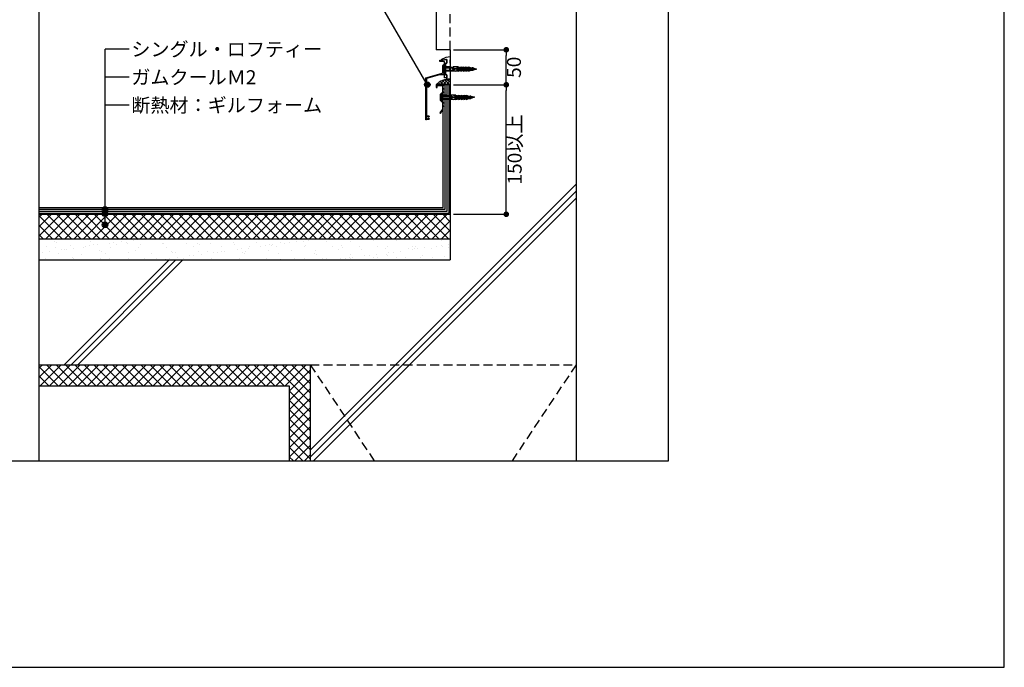
# Model space of a CAD drawing. Units: millimetres. Extents: x 0 to 2760, y 0 to 1910.
# Drawn here: x 1352 to 2760, y 0 to 925 of the extents above; entities that cross this region are included whole.
import ezdxf
from ezdxf.enums import TextEntityAlignment as Align

# ---------------------------------------------------------------- set-up
doc = ezdxf.new("R2010")
doc.units = ezdxf.units.MM
doc.linetypes.add('DASHED', pattern=[19.05, 12.7, -6.35])
for name, color, linetype in [('BOUSUI', 1, 'Continuous'), ('dannnetu', 6, 'Continuous'), ('HATCH', 9, 'Continuous'), ('KANAMONO', 4, 'Continuous'), ('KANAMONO_SCREW', 4, 'Continuous'), ('KUTAI', 3, 'Continuous'), ('MOJI', 7, 'Continuous'), ('single', 6, 'Continuous'), ('sunpo', 7, 'Continuous'), ('WAKU', 7, 'Continuous')]:
    doc.layers.add(name, color=color, linetype=linetype)
doc.styles.add('MSゴシック', font='txt')

# ---------------------------------------------------------------- blocks, each defined once
blk = doc.blocks.new('_DOT')
at = {"color": 0, "linetype": 'ByBlock'}
blk.add_line((-0.5, 0), (-1, 0), dxfattribs=at)
at = {"color": 0, "linetype": 'ByBlock', "const_width": 0.5}
blk.add_lwpolyline([(-0.25, 0, 1), (0.25, 0, 1)], format="xyb", close=True, dxfattribs=at)

msp = doc.modelspace()

# ---------------------------------------------------------------- hatches: boundary and pattern name
at = {"layer": 'MOJI'}
h = msp.add_hatch(color=256, dxfattribs=at)
edge = h.paths.add_edge_path()
edge.add_arc((1935.1, 832.5), 4, 0, 360)
h = msp.add_hatch(color=256, dxfattribs=at)
edge = h.paths.add_edge_path()
edge.add_arc((1474.4, 654.3), 4, 0, 360)
h = msp.add_hatch(color=256, dxfattribs=at)
edge = h.paths.add_edge_path()
edge.add_arc((1474.4, 648.1), 4, 0, 360)
h = msp.add_hatch(color=256, dxfattribs=at)
edge = h.paths.add_edge_path()
edge.add_arc((1474.4, 632.3), 4, 0, 360)

# ---------------------------------------------------------------- linework, layer by layer
at = {"layer": 'BOUSUI'}
for p, q in [((1967.8, 832.3), (1957.9, 832.3)), ((1966.3, 648.8), (1966.3, 832.3)), ((1380, 648.8), (1966.3, 648.8))]:
    msp.add_line(p, q, dxfattribs=at)
msp.add_arc((1965.8, 815.3), 24.7, 85.4189, 136.4054, dxfattribs=at)
at = {"layer": 'dannnetu'}
for p, q in [((1380, 647.3), (1967.8, 647.3)), ((1380, 402.3), (1737.8, 402.3)), ((1737.8, 402.3), (1737.8, 295))]:
    msp.add_line(p, q, dxfattribs=at)
at = {"layer": 'HATCH', "linetype": 'Continuous'}
for p, q in [((1948.5, 832.3), (1951.8, 835.6)), ((1949.3, 832.3), (1948.6, 833)), ((1953.8, 832.3), (1951, 835.1)), ((1952.9, 832.3), (1959.9, 839.3)), ((1958.2, 832.3), (1953.7, 836.8)), ((1962.7, 832.3), (1956.8, 838.3)), ((1957.4, 832.3), (1965.1, 840)), ((1967.2, 832.3), (1960.2, 839.4)), ((1961.9, 832.3), (1967.8, 838.2)), ((1967.8, 836.2), (1964.1, 839.9)), ((1966.4, 832.3), (1967.8, 833.7)), ((1767.8, 310.1), (2147.8, 690.1)), ((1767.8, 300.2), (2147.8, 680.2)), ((1772.5, 295), (2147.8, 670.3)), ((1380, 643), (1384.3, 647.3)), ((1380, 629.5), (1397.8, 647.3)), ((1380, 616.1), (1411.2, 647.3)), ((1412.9, 612.3), (1380, 645.3)), ((1389.7, 612.3), (1424.7, 647.3)), ((1426.4, 612.3), (1391.4, 647.3)), ((1403.2, 612.3), (1438.2, 647.3)), ((1439.9, 612.3), (1404.9, 647.3)), ((1416.7, 612.3), (1451.7, 647.3)), ((1453.4, 612.3), (1418.4, 647.3)), ((1430.1, 612.3), (1465.1, 647.3)), ((1466.8, 612.3), (1431.8, 647.3)), ((1443.6, 612.3), (1478.6, 647.3)), ((1480.3, 612.3), (1445.3, 647.3)), ((1457.1, 612.3), (1492.1, 647.3)), ((1493.8, 612.3), (1458.8, 647.3)), ((1470.5, 612.3), (1505.5, 647.3)), ((1507.2, 612.3), (1472.2, 647.3)), ((1484, 612.3), (1519, 647.3)), ((1520.7, 612.3), (1485.7, 647.3)), ((1497.5, 612.3), (1532.5, 647.3)), ((1534.2, 612.3), (1499.2, 647.3)), ((1511, 612.3), (1546, 647.3)), ((1547.6, 612.3), (1512.6, 647.3)), ((1524.4, 612.3), (1559.4, 647.3)), ((1561.1, 612.3), (1526.1, 647.3)), ((1537.9, 612.3), (1572.9, 647.3)), ((1574.6, 612.3), (1539.6, 647.3)), ((1551.4, 612.3), (1586.4, 647.3)), ((1588.1, 612.3), (1553.1, 647.3)), ((1564.8, 612.3), (1599.8, 647.3)), ((1601.5, 612.3), (1566.5, 647.3)), ((1578.3, 612.3), (1613.3, 647.3)), ((1615, 612.3), (1580, 647.3)), ((1591.8, 612.3), (1626.8, 647.3)), ((1628.5, 612.3), (1593.5, 647.3)), ((1605.2, 612.3), (1640.2, 647.3)), ((1641.9, 612.3), (1606.9, 647.3)), ((1618.7, 612.3), (1653.7, 647.3)), ((1655.4, 612.3), (1620.4, 647.3)), ((1632.2, 612.3), (1667.2, 647.3)), ((1668.9, 612.3), (1633.9, 647.3)), ((1645.7, 612.3), (1680.7, 647.3)), ((1682.4, 612.3), (1647.4, 647.3)), ((1659.1, 612.3), (1694.1, 647.3)), ((1695.8, 612.3), (1660.8, 647.3)), ((1672.6, 612.3), (1707.6, 647.3)), ((1709.3, 612.3), (1674.3, 647.3)), ((1686.1, 612.3), (1721.1, 647.3)), ((1722.8, 612.3), (1687.8, 647.3)), ((1699.5, 612.3), (1734.5, 647.3)), ((1736.2, 612.3), (1701.2, 647.3)), ((1713, 612.3), (1748, 647.3)), ((1749.7, 612.3), (1714.7, 647.3)), ((1726.5, 612.3), (1761.5, 647.3)), ((1763.2, 612.3), (1728.2, 647.3)), ((1739.9, 612.3), (1774.9, 647.3)), ((1776.6, 612.3), (1741.6, 647.3)), ((1753.4, 612.3), (1788.4, 647.3)), ((1790.1, 612.3), (1755.1, 647.3)), ((1766.9, 612.3), (1801.9, 647.3)), ((1803.6, 612.3), (1768.6, 647.3)), ((1780.4, 612.3), (1815.4, 647.3)), ((1817.1, 612.3), (1782.1, 647.3)), ((1793.8, 612.3), (1828.8, 647.3)), ((1830.5, 612.3), (1795.5, 647.3)), ((1807.3, 612.3), (1842.3, 647.3)), ((1844, 612.3), (1809, 647.3)), ((1820.8, 612.3), (1855.8, 647.3)), ((1857.5, 612.3), (1822.5, 647.3)), ((1834.2, 612.3), (1869.2, 647.3)), ((1870.9, 612.3), (1835.9, 647.3)), ((1847.7, 612.3), (1882.7, 647.3)), ((1884.4, 612.3), (1849.4, 647.3)), ((1861.2, 612.3), (1896.2, 647.3)), ((1897.9, 612.3), (1862.9, 647.3)), ((1874.7, 612.3), (1909.7, 647.3)), ((1911.3, 612.3), (1876.3, 647.3)), ((1888.1, 612.3), (1923.1, 647.3)), ((1924.8, 612.3), (1889.8, 647.3)), ((1901.6, 612.3), (1936.6, 647.3)), ((1938.3, 612.3), (1903.3, 647.3)), ((1915.1, 612.3), (1950.1, 647.3)), ((1951.8, 612.3), (1916.8, 647.3)), ((1928.5, 612.3), (1963.5, 647.3)), ((1965.2, 612.3), (1930.2, 647.3)), ((1942, 612.3), (1967.8, 638.1)), ((1967.8, 623.2), (1943.7, 647.3)), ((1967.8, 636.7), (1957.2, 647.3)), ((1399.5, 612.3), (1380, 631.8)), ((1955.5, 612.3), (1967.8, 624.6)), ((1386, 612.3), (1380, 618.3)), ((1402.5, 608.8), (1402.5, 608.8)), ((1404.8, 606.7), (1404.8, 606.7)), ((1454, 607.7), (1454, 607.7)), ((1480.5, 605.6), (1480.5, 605.6)), ((1487.1, 606.5), (1487.1, 606.5)), ((1497.4, 607.9), (1497.4, 607.9)), ((1504.8, 607.3), (1504.8, 607.3)), ((1514.7, 610.1), (1514.7, 610.1)), ((1521.3, 611), (1521.3, 611)), ((1556.4, 606.1), (1556.4, 606.1)), ((1607.2, 605.7), (1607.2, 605.7)), ((1624.8, 606.1), (1624.8, 606.1)), ((1658.1, 606.6), (1658.1, 606.6)), ((1690.6, 606.4), (1690.6, 606.4)), ((1724.9, 607.6), (1724.9, 607.6)), ((1731.5, 605.8), (1731.5, 605.8)), ((1738.1, 606.7), (1738.1, 606.7)), ((1748.4, 608), (1748.4, 608)), ((1758.1, 608.1), (1758.1, 608.1)), ((1765.7, 610.3), (1765.7, 610.3)), ((1772.3, 611.2), (1772.3, 611.2)), ((1790.6, 607.9), (1790.6, 607.9)), ((1824.9, 609.1), (1824.9, 609.1)), ((1852.5, 611.6), (1852.5, 611.6)), ((1858.1, 609.6), (1858.1, 609.6)), ((1890.6, 609.4), (1890.6, 609.4)), ((1924.9, 610.6), (1924.9, 610.6)), ((1952.6, 612.2), (1952.6, 612.2)), ((1954.9, 610), (1954.9, 610)), ((1958.2, 611.1), (1958.2, 611.1)), ((1384.5, 593), (1384.5, 593)), ((1390.5, 601.9), (1390.5, 601.9)), ((1394.9, 594.4), (1394.9, 594.4)), ((1403.7, 600.2), (1403.7, 600.2)), ((1412.1, 596.6), (1412.1, 596.6)), ((1415.9, 596.6), (1415.9, 596.6)), ((1418.7, 597.5), (1418.7, 597.5)), ((1424.8, 603.1), (1424.8, 603.1)), ((1429, 598.9), (1429, 598.9)), ((1443.3, 600.3), (1443.3, 600.3)), ((1446.3, 601.1), (1446.3, 601.1)), ((1452.9, 602), (1452.9, 602)), ((1458, 603.5), (1458, 603.5)), ((1463.2, 603.4), (1463.2, 603.4)), ((1466.7, 596.1), (1466.7, 596.1)), ((1469, 594), (1469, 594)), ((1475.2, 591.6), (1475.2, 591.6)), ((1482.8, 600.3), (1482.8, 600.3)), ((1490.5, 603.4), (1490.5, 603.4)), ((1507.2, 605.1), (1507.2, 605.1)), ((1508.4, 592.1), (1508.4, 592.1)), ((1518.2, 595), (1518.2, 595)), ((1522.4, 600.4), (1522.4, 600.4)), ((1524.8, 604.6), (1524.8, 604.6)), ((1540.9, 591.9), (1540.9, 591.9)), ((1558, 605), (1558, 605)), ((1561.9, 600.5), (1561.9, 600.5)), ((1569.1, 594.6), (1569.1, 594.6)), ((1571.4, 592.4), (1571.4, 592.4)), ((1575.2, 593.1), (1575.2, 593.1)), ((1590.5, 604.9), (1590.5, 604.9)), ((1601.5, 600.6), (1601.5, 600.6)), ((1608.5, 593.6), (1608.5, 593.6)), ((1609.6, 603.6), (1609.6, 603.6)), ((1620.6, 593.4), (1620.6, 593.4)), ((1628.9, 592.3), (1628.9, 592.3)), ((1635.5, 593.2), (1635.5, 593.2)), ((1640.9, 593.4), (1640.9, 593.4)), ((1641, 600.6), (1641, 600.6)), ((1645.9, 594.5), (1645.9, 594.5)), ((1658.8, 604.6), (1658.8, 604.6)), ((1663.1, 596.8), (1663.1, 596.8)), ((1669.7, 597.7), (1669.7, 597.7)), ((1671.4, 593), (1671.4, 593)), ((1675.2, 594.6), (1675.2, 594.6)), ((1680.1, 599), (1680.1, 599)), ((1680.6, 600.7), (1680.6, 600.7)), ((1697.3, 601.3), (1697.3, 601.3)), ((1703.9, 602.2), (1703.9, 602.2)), ((1708.5, 595.1), (1708.5, 595.1)), ((1709.6, 604.2), (1709.6, 604.2)), ((1712, 602), (1712, 602)), ((1714.2, 603.5), (1714.2, 603.5)), ((1720.1, 600.8), (1720.1, 600.8)), ((1723, 591.9), (1723, 591.9)), ((1741, 594.9), (1741, 594.9)), ((1759.7, 600.8), (1759.7, 600.8)), ((1761.2, 603), (1761.2, 603)), ((1773.8, 591.4), (1773.8, 591.4)), ((1775.3, 596.1), (1775.3, 596.1)), ((1799.2, 600.9), (1799.2, 600.9)), ((1808.5, 596.6), (1808.5, 596.6)), ((1812, 602.6), (1812, 602.6)), ((1814.3, 600.4), (1814.3, 600.4)), ((1838.8, 601), (1838.8, 601)), ((1841, 596.4), (1841, 596.4)), ((1863.6, 601.5), (1863.6, 601.5)), ((1875.3, 597.7), (1875.3, 597.7)), ((1878.3, 601.1), (1878.3, 601.1)), ((1879.9, 592.5), (1879.9, 592.5)), ((1886.6, 593.3), (1886.6, 593.3)), ((1896.9, 594.7), (1896.9, 594.7)), ((1908.6, 598.1), (1908.6, 598.1)), ((1914.1, 597), (1914.1, 597)), ((1914.4, 601), (1914.4, 601)), ((1916.7, 598.9), (1916.7, 598.9)), ((1917.9, 601.1), (1917.9, 601.1)), ((1920.7, 597.8), (1920.7, 597.8)), ((1931.1, 599.2), (1931.1, 599.2)), ((1941, 597.9), (1941, 597.9)), ((1948.3, 601.5), (1948.3, 601.5)), ((1954.9, 602.3), (1954.9, 602.3)), ((1957.4, 601.2), (1957.4, 601.2)), ((1965.3, 603.7), (1965.3, 603.7)), ((1966, 599.9), (1966, 599.9)), ((1389.3, 584.1), (1389.3, 584.1)), ((1408.4, 590.6), (1408.4, 590.6)), ((1415.9, 432.3), (1565.9, 582.3)), ((1425.8, 432.3), (1575.8, 582.3)), ((1428.5, 585), (1428.5, 585)), ((1428.9, 584.2), (1428.9, 584.2)), ((1430.8, 582.8), (1430.8, 582.8)), ((1435.7, 432.3), (1585.7, 582.3)), ((1440.9, 590.4), (1440.9, 590.4)), ((1468.4, 584.2), (1468.4, 584.2)), ((1480.1, 583.9), (1480.1, 583.9)), ((1508, 584.3), (1508, 584.3)), ((1530.9, 583.4), (1530.9, 583.4)), ((1547.5, 584.4), (1547.5, 584.4)), ((1560.6, 583.3), (1560.6, 583.3)), ((1567.2, 584.2), (1567.2, 584.2)), ((1577.5, 585.5), (1577.5, 585.5)), ((1587.1, 584.4), (1587.1, 584.4)), ((1594.8, 587.8), (1594.8, 587.8)), ((1601.4, 588.7), (1601.4, 588.7)), ((1611.7, 590), (1611.7, 590)), ((1626.6, 584.5), (1626.6, 584.5)), ((1666.2, 584.6), (1666.2, 584.6)), ((1673.8, 590.9), (1673.8, 590.9)), ((1705.7, 584.7), (1705.7, 584.7)), ((1725.7, 583.2), (1725.7, 583.2)), ((1745.3, 584.7), (1745.3, 584.7)), ((1758.9, 583.6), (1758.9, 583.6)), ((1776.2, 589.3), (1776.2, 589.3)), ((1784.8, 584.8), (1784.8, 584.8)), ((1791.4, 583.4), (1791.4, 583.4)), ((1811.6, 583.5), (1811.6, 583.5)), ((1818.2, 584.3), (1818.2, 584.3)), ((1824.4, 584.9), (1824.4, 584.9)), ((1825.4, 590.3), (1825.4, 590.3)), ((1825.7, 584.7), (1825.7, 584.7)), ((1828.5, 585.7), (1828.5, 585.7)), ((1845.8, 588), (1845.8, 588)), ((1852.4, 588.8), (1852.4, 588.8)), ((1858.9, 585.1), (1858.9, 585.1)), ((1862.7, 590.2), (1862.7, 590.2)), ((1863.9, 584.9), (1863.9, 584.9)), ((1876.2, 589.9), (1876.2, 589.9)), ((1878.6, 587.7), (1878.6, 587.7)), ((1891.4, 584.9), (1891.4, 584.9)), ((1903.5, 585), (1903.5, 585)), ((1925.7, 586.2), (1925.7, 586.2)), ((1927.8, 588.8), (1927.8, 588.8)), ((1943, 585.1), (1943, 585.1)), ((1959, 586.6), (1959, 586.6)), ((1380, 427.5), (1384.8, 432.3)), ((1380, 414), (1398.3, 432.3)), ((1407.4, 402.3), (1380, 429.7)), ((1381.8, 402.3), (1411.8, 432.3)), ((1420.9, 402.3), (1390.9, 432.3)), ((1395.2, 402.3), (1425.2, 432.3)), ((1434.4, 402.3), (1404.4, 432.3)), ((1408.7, 402.3), (1438.7, 432.3)), ((1447.8, 402.3), (1417.8, 432.3)), ((1422.2, 402.3), (1452.2, 432.3)), ((1461.3, 402.3), (1431.3, 432.3)), ((1435.7, 402.3), (1465.7, 432.3)), ((1474.8, 402.3), (1444.8, 432.3)), ((1449.1, 402.3), (1479.1, 432.3)), ((1488.2, 402.3), (1458.2, 432.3)), ((1462.6, 402.3), (1492.6, 432.3)), ((1501.7, 402.3), (1471.7, 432.3)), ((1476.1, 402.3), (1506.1, 432.3)), ((1515.2, 402.3), (1485.2, 432.3)), ((1489.5, 402.3), (1519.5, 432.3)), ((1528.7, 402.3), (1498.7, 432.3)), ((1503, 402.3), (1533, 432.3)), ((1542.1, 402.3), (1512.1, 432.3)), ((1516.5, 402.3), (1546.5, 432.3)), ((1555.6, 402.3), (1525.6, 432.3)), ((1529.9, 402.3), (1559.9, 432.3)), ((1569.1, 402.3), (1539.1, 432.3)), ((1543.4, 402.3), (1573.4, 432.3)), ((1582.5, 402.3), (1552.5, 432.3)), ((1556.9, 402.3), (1586.9, 432.3)), ((1596, 402.3), (1566, 432.3)), ((1570.4, 402.3), (1600.4, 432.3)), ((1609.5, 402.3), (1579.5, 432.3)), ((1583.8, 402.3), (1613.8, 432.3)), ((1622.9, 402.3), (1592.9, 432.3)), ((1597.3, 402.3), (1627.3, 432.3)), ((1636.4, 402.3), (1606.4, 432.3)), ((1610.8, 402.3), (1640.8, 432.3)), ((1649.9, 402.3), (1619.9, 432.3)), ((1624.2, 402.3), (1654.2, 432.3)), ((1663.4, 402.3), (1633.4, 432.3)), ((1637.7, 402.3), (1667.7, 432.3)), ((1676.8, 402.3), (1646.8, 432.3)), ((1651.2, 402.3), (1681.2, 432.3)), ((1690.3, 402.3), (1660.3, 432.3)), ((1664.7, 402.3), (1694.7, 432.3)), ((1703.8, 402.3), (1673.8, 432.3)), ((1678.1, 402.3), (1708.1, 432.3)), ((1717.2, 402.3), (1687.2, 432.3)), ((1691.6, 402.3), (1721.6, 432.3)), ((1730.7, 402.3), (1700.7, 432.3)), ((1705.1, 402.3), (1735.1, 432.3)), ((1767.8, 378.7), (1714.2, 432.3)), ((1718.5, 402.3), (1748.5, 432.3)), ((1767.8, 392.2), (1727.6, 432.3)), ((1732, 402.3), (1762, 432.3)), ((1737.8, 394.6), (1767.8, 424.6)), ((1767.8, 405.6), (1741.1, 432.3)), ((1767.8, 419.1), (1754.6, 432.3)), ((1393.9, 402.3), (1380, 416.3)), ((1737.8, 381.2), (1767.8, 411.2)), ((1380.5, 402.3), (1380, 402.8)), ((1737.8, 367.7), (1767.8, 397.7)), ((1767.8, 365.2), (1737.8, 395.2)), ((1737.8, 354.2), (1767.8, 384.2)), ((1767.8, 351.8), (1737.8, 381.8)), ((1737.8, 340.7), (1767.8, 370.7)), ((1767.8, 338.3), (1737.8, 368.3)), ((1737.8, 327.3), (1767.8, 357.3)), ((1767.8, 324.8), (1737.8, 354.8)), ((1737.8, 313.8), (1767.8, 343.8)), ((1767.8, 311.4), (1737.8, 341.4)), ((1737.8, 300.3), (1767.8, 330.3)), ((1767.8, 297.9), (1737.8, 327.9)), ((1757.2, 295), (1737.8, 314.4)), ((1745.9, 295), (1767.8, 316.9)), ((1743.7, 295), (1737.8, 300.9)), ((1759.4, 295), (1767.8, 303.4))]:
    msp.add_line(p, q, dxfattribs=at)
at = {"layer": 'KANAMONO'}
for p, q in [((1952.8, 867.3), (1962.6, 868.5)), ((1952.8, 865.8), (1952.8, 867.3)), ((1959.8, 865.8), (1952.8, 865.8)), ((1959.8, 855.1), (1959.8, 865.8)), ((1962.8, 863.3), (1961.3, 863.3)), ((1961.3, 863.3), (1961.3, 846.3)), ((1962.8, 868.3), (1962.8, 863.3)), ((1932.8, 842.3), (1958.3, 849.2)), ((1952.7, 846.3), (1934.1, 841.3)), ((1959.8, 846.3), (1952.7, 846.3)), ((1960.1, 854.8), (1959.8, 855.1)), ((1959.8, 854.5), (1960.1, 854.8)), ((1959.8, 851.1), (1959.8, 854.5)), ((1959.8, 842.3), (1959.8, 846.3)), ((1961.3, 846.3), (1962.8, 846.3)), ((1962.8, 846.3), (1962.8, 842.3)), ((1932.8, 782.3), (1932.8, 842.3)), ((1934.1, 841.3), (1934.1, 812.6)), ((1962.8, 842.3), (1959.8, 842.3)), ((1934.1, 812), (1934.1, 787.8)), ((1934.1, 782.3), (1932.8, 782.3)), ((1934.1, 787.8), (1937.1, 787.8)), ((1937.1, 782.8), (1934.1, 782.8)), ((1934.1, 782.8), (1934.1, 782.3)), ((1937.3, 786.3), (1937.3, 786.3)), ((1937.3, 784.3), (1937.3, 784.3)), ((1937.6, 787.3), (1937.6, 786.8)), ((1937.6, 783.9), (1937.6, 783.3))]:
    msp.add_line(p, q, dxfattribs=at)
at = {"layer": 'KANAMONO', "linetype": 'Continuous'}
for p, q in [((1955.8, 868.2), (1955.8, 868.9)), ((1962.8, 868.5), (1956.3, 867.7)), ((1961.3, 863), (1962.8, 863.3)), ((1961.3, 846.6), (1961.3, 863)), ((1962.8, 863.3), (1962.8, 868.5)), ((1967.8, 867.8), (1967.3, 867.3)), ((1967.3, 867.3), (1967.3, 863.8)), ((1967.3, 863.8), (1967.8, 863.3)), ((1967.8, 872.3), (1967.8, 867.8)), ((1967.8, 863.3), (1967.8, 841.3)), ((1962.8, 846.3), (1961.3, 846.6)), ((1962.8, 840.3), (1962.8, 846.3)), ((1957.9, 832.3), (1947.9, 832.3)), ((1947.9, 832.3), (1947.9, 828.3)), ((1949.1, 828.3), (1949.1, 831.1)), ((1949.1, 831.1), (1956.7, 831.1)), ((1956.7, 831.1), (1956.7, 797.7)), ((1958.7, 831.6), (1957.9, 832.3)), ((1957.9, 830.8), (1958.7, 831.6)), ((1957.9, 827.3), (1957.9, 830.8)), ((1966.8, 840.3), (1962.8, 840.3)), ((1947.9, 828.3), (1949.1, 828.3)), ((1958.7, 826.6), (1957.9, 827.3)), ((1958.7, 826.6), (1957.9, 827.3)), ((1957.9, 825.8), (1958.7, 826.6)), ((1957.9, 822.3), (1957.9, 825.8)), ((1958.7, 821.6), (1957.9, 822.3)), ((1957.9, 820.8), (1958.7, 821.6)), ((1957.9, 817.3), (1957.9, 820.8)), ((1958.7, 816.6), (1957.9, 817.3)), ((1957.9, 815.8), (1958.7, 816.6)), ((1957.9, 812.3), (1957.9, 815.8)), ((1958.7, 811.6), (1957.9, 812.3)), ((1957.9, 810.8), (1958.7, 811.6)), ((1957.9, 807.3), (1957.9, 810.8)), ((1958.7, 806.6), (1957.9, 807.3)), ((1957.9, 805.8), (1958.7, 806.6)), ((1957.9, 802.3), (1957.9, 805.8)), ((1956.7, 797.7), (1952.9, 792)), ((1952.9, 792), (1953.9, 791.3)), ((1953.9, 791.3), (1957.9, 797.3)), ((1958.7, 801.6), (1957.9, 802.3)), ((1957.9, 800.8), (1958.7, 801.6)), ((1957.9, 797.3), (1957.9, 800.8))]:
    msp.add_line(p, q, dxfattribs=at)
for centre, radius, start, end in [((1972.7, 832.6), 40, 97.0186, 114.973), ((1956.3, 868.2), 0.5, 180, 276.8428), ((1966.8, 841.3), 1, 270, 0)]:
    msp.add_arc(centre, radius, start, end, dxfattribs=at)
at = {"layer": 'KANAMONO'}
for centre, radius, start, end in [((1962.6, 868.3), 0.2, 0, 96.8428), ((1957.8, 851.1), 2, 285, 0), ((1934.1, 812.3), 0.3, 90, 270), ((1935.6, 785.3), 1.5, 44.4775, 315.5225), ((1937, 786.7), 0.5, 224.4775, 300), ((1937, 783.9), 0.5, 60, 135.5225), ((1937.1, 787.3), 0.5, 0, 90), ((1937.1, 783.3), 0.5, 270, 0), ((1937.1, 786.8), 0.5, 300, 0), ((1937.1, 783.9), 0.5, 0, 60)]:
    msp.add_arc(centre, radius, start, end, dxfattribs=at)
at = {"layer": 'KANAMONO_SCREW', "lineweight": -3}
for p, q in [((1957.2, 851), (1957.2, 858.7)), ((1957.3, 859.4), (1958.8, 861.3)), ((1957.3, 850.3), (1957.3, 859.4)), ((1958.8, 861.3), (1959.8, 861.3)), ((1958.8, 848.3), (1958.8, 861.3)), ((1959.8, 848.3), (1959.8, 861.3)), ((1958.8, 848.3), (1957.3, 850.3)), ((1958.8, 848.3), (1959.8, 848.3)), ((1967.3, 857.8), (1959.8, 857.8)), ((1967.3, 851.8), (1959.8, 851.8)), ((1961.8, 856.4), (1966.4, 856.4)), ((1961.8, 853.3), (1966.4, 853.3)), ((1962, 856.4), (1962, 857.8)), ((1962, 851.8), (1962, 853.3)), ((1962.4, 856.4), (1962.4, 857.8)), ((1962.4, 851.8), (1962.4, 853.3)), ((1962.9, 856.4), (1962.9, 857.8)), ((1962.9, 851.8), (1962.9, 853.3)), ((1963.4, 856.4), (1963.4, 857.8)), ((1963.4, 851.8), (1963.4, 853.3)), ((1963.9, 856.4), (1963.9, 857.8)), ((1963.9, 851.8), (1963.9, 853.3)), ((1964.4, 856.4), (1964.4, 857.8)), ((1964.4, 851.8), (1964.4, 853.3)), ((1964.9, 856.4), (1964.9, 857.8)), ((1964.9, 851.8), (1964.9, 853.3)), ((1965.4, 856.4), (1965.4, 857.8)), ((1965.4, 851.8), (1965.4, 853.3)), ((1965.9, 856.4), (1965.9, 857.8)), ((1965.9, 851.8), (1965.9, 853.3)), ((1966.4, 856.4), (1966.4, 857.8)), ((1966.4, 851.8), (1966.4, 853.3)), ((1967.3, 856.4), (1967.3, 857.8)), ((1967.3, 857.6), (1972.3, 857.6)), ((1967.3, 856.4), (1970.2, 856.4)), ((1967.3, 851.8), (1967.3, 853.3)), ((1967.3, 853.3), (1970.2, 853.3)), ((1967.3, 852.1), (1972.3, 852.1)), ((1979.2, 857.8), (1972.3, 857.8)), ((1972.3, 857.8), (1972.3, 851.8)), ((1979.2, 851.8), (1972.3, 851.8)), ((1997.3, 855.1), (1974.4, 855.1)), ((1995.4, 854.5), (1974.4, 854.5)), ((1979.2, 857.8), (1979.2, 857.8)), ((1979.2, 851.8), (1979.2, 851.8)), ((1981.1, 857.1), (1982.9, 857.1)), ((1981.1, 852.6), (1982.9, 852.6)), ((1981.9, 856), (1982.4, 856)), ((1981.9, 853.6), (1982.4, 853.6)), ((1984.8, 857.1), (1986.6, 857.1)), ((1984.8, 852.6), (1986.6, 852.6)), ((1988.5, 857.1), (1990.3, 857.1)), ((1988.5, 852.6), (1990.3, 852.6)), ((1992.2, 857.1), (1993.9, 857.1)), ((1992.2, 852.6), (1993.9, 852.6)), ((1992.8, 854.5), (1992.8, 855.1)), ((1993.4, 854.5), (1993.4, 855.1)), ((1995.4, 855.1), (1995.4, 857.6)), ((1995.4, 854.5), (1995.4, 852.1)), ((1997.3, 856.6), (1997.5, 856.6)), ((1997.3, 856.6), (1997.3, 856.5)), ((1997.3, 853), (1997.3, 853.2)), ((1997.3, 853), (1997.5, 853.1)), ((1997.5, 856.6), (1997.5, 853.1)), ((1997.5, 856.6), (2000.5, 856.6)), ((1997.5, 853.1), (2000.5, 853.1)), ((2005.5, 854.8), (1998.1, 854.8)), ((2000.5, 853.1), (2000.5, 856.6)), ((2000.5, 856.6), (2005.5, 854.8)), ((2005.5, 854.8), (2000.5, 853.1)), ((1954.1, 810.6), (1954.1, 818.2)), ((1954.2, 818.9), (1955.7, 820.9)), ((1954.2, 809.8), (1954.2, 818.9)), ((1955.7, 820.9), (1956.7, 820.9)), ((1955.7, 807.9), (1955.7, 820.9)), ((1956.7, 807.9), (1956.7, 820.9)), ((1964.2, 817.4), (1956.7, 817.4)), ((1958.9, 815.9), (1958.9, 817.4)), ((1959.3, 815.9), (1959.3, 817.4)), ((1959.8, 815.9), (1959.8, 817.4)), ((1960.3, 815.9), (1960.3, 817.4)), ((1960.8, 815.9), (1960.8, 817.4)), ((1961.3, 815.9), (1961.3, 817.4)), ((1961.8, 815.9), (1961.8, 817.4)), ((1962.3, 815.9), (1962.3, 817.4)), ((1962.8, 815.9), (1962.8, 817.4)), ((1963.3, 815.9), (1963.3, 817.4)), ((1964.2, 815.9), (1964.2, 817.4)), ((1964.2, 817.1), (1969.2, 817.1)), ((1976.1, 817.4), (1969.2, 817.4)), ((1969.2, 817.4), (1969.2, 811.4)), ((1976.1, 817.4), (1976.1, 817.4)), ((1978, 816.6), (1979.8, 816.6)), ((1981.7, 816.6), (1983.5, 816.6)), ((1985.4, 816.6), (1987.2, 816.6)), ((1989.1, 816.6), (1990.8, 816.6)), ((1992.3, 814.7), (1992.3, 817.1)), ((1955.7, 807.9), (1954.2, 809.8)), ((1955.7, 807.9), (1956.7, 807.9)), ((1964.2, 811.4), (1956.7, 811.4)), ((1958.7, 815.9), (1963.3, 815.9)), ((1958.7, 812.8), (1963.3, 812.8)), ((1958.9, 811.4), (1958.9, 812.8)), ((1959.3, 811.4), (1959.3, 812.8)), ((1959.8, 811.4), (1959.8, 812.8)), ((1960.3, 811.4), (1960.3, 812.8)), ((1960.8, 811.4), (1960.8, 812.8)), ((1961.3, 811.4), (1961.3, 812.8)), ((1961.8, 811.4), (1961.8, 812.8)), ((1962.3, 811.4), (1962.3, 812.8)), ((1962.8, 811.4), (1962.8, 812.8)), ((1963.3, 811.4), (1963.3, 812.8)), ((1964.2, 815.9), (1967.1, 815.9)), ((1964.2, 811.4), (1964.2, 812.8)), ((1964.2, 812.8), (1967.1, 812.8)), ((1964.2, 811.6), (1969.2, 811.6)), ((1976.1, 811.4), (1969.2, 811.4)), ((1994.2, 814.7), (1971.3, 814.7)), ((1992.3, 814.1), (1971.3, 814.1)), ((1976.1, 811.4), (1976.1, 811.4)), ((1978, 812.1), (1979.8, 812.1)), ((1978.8, 815.6), (1979.3, 815.6)), ((1978.8, 813.2), (1979.3, 813.2)), ((1981.7, 812.1), (1983.5, 812.1)), ((1985.4, 812.1), (1987.2, 812.1)), ((1989.1, 812.1), (1990.8, 812.1)), ((1989.7, 814.1), (1989.7, 814.7)), ((1990.3, 814.1), (1990.3, 814.7)), ((1992.3, 814.1), (1992.3, 811.7)), ((1994.2, 816.2), (1994.4, 816.2)), ((1994.2, 816.2), (1994.2, 816.1)), ((1994.2, 812.6), (1994.2, 812.7)), ((1994.2, 812.6), (1994.4, 812.6)), ((1994.4, 816.2), (1994.4, 812.6)), ((1994.4, 816.1), (1997.4, 816.1)), ((1994.4, 812.6), (1997.4, 812.6)), ((2002.4, 814.4), (1995, 814.4)), ((1997.4, 812.6), (1997.4, 816.1)), ((1997.4, 816.1), (2002.4, 814.4)), ((2002.4, 814.4), (1997.4, 812.6))]:
    msp.add_line(p, q, dxfattribs=at)
for points in [[(1975.7, 857.8), (1977.1, 857.6), (1977.8, 856.3, 0.2592), (1978.2, 856), (1978.7, 856, 0.203614), (1979, 856.2, 0.198284), (1979.2, 856.5), (1979.2, 857.8), (1980.9, 857.5), (1981.5, 856.3, 0.25792), (1981.9, 856), (1982.4, 856, 0.203614), (1982.7, 856.2, 0.198284), (1982.9, 856.5), (1982.9, 857.8), (1984.6, 857.5), (1985.2, 856.3, 0.25792), (1985.7, 856), (1986.1, 856, 0.203614), (1986.4, 856.2, 0.198284), (1986.6, 856.5), (1986.6, 857.8), (1988.3, 857.5), (1988.9, 856.3, 0.25792), (1989.4, 856), (1989.9, 856, 0.203628), (1990.2, 856.2, 0.198269), (1990.3, 856.5), (1990.3, 857.8), (1992, 857.5), (1992.6, 856.3, 0.258249), (1993, 856), (1993.5, 856, 0.192272), (1993.8, 856.1, 0.211016), (1993.9, 856.5), (1993.9, 857.8), (1995.4, 857.6), (1997.3, 856.5), (1997.3, 854.8)], [(1975.7, 851.8), (1977.1, 852.1), (1977.8, 853.3, -0.2592), (1978.2, 853.6), (1978.7, 853.6, -0.203614), (1979, 853.5, -0.198284), (1979.2, 853.1), (1979.2, 851.8), (1980.9, 852.1), (1981.5, 853.3, -0.25792), (1981.9, 853.6), (1982.4, 853.6, -0.203614), (1982.7, 853.5, -0.198284), (1982.9, 853.1), (1982.9, 851.8), (1984.6, 852.1), (1985.2, 853.3, -0.25792), (1985.7, 853.6), (1986.1, 853.6, -0.203614), (1986.4, 853.5, -0.198284), (1986.6, 853.1), (1986.6, 851.8), (1988.3, 852.1), (1988.9, 853.3, -0.25792), (1989.4, 853.6), (1989.9, 853.6, -0.203628), (1990.2, 853.5, -0.198269), (1990.3, 853.1), (1990.3, 851.8), (1992, 852.1), (1992.6, 853.3, -0.258249), (1993, 853.6), (1993.5, 853.6, -0.192272), (1993.8, 853.5, -0.211016), (1993.9, 853.1), (1993.9, 851.8), (1995.4, 852.1), (1997.3, 853.2), (1997.3, 854.8)], [(1979.2, 856.9, -0.41419), (1978.7, 856.4), (1978, 856.4, -0.279432), (1977.6, 856.7, -3.414849)], [(1979.2, 852.8, 0.41419), (1978.7, 853.2), (1978, 853.2, 0.279432), (1977.6, 853, 3.414849)], [(1982.9, 856.9, -0.41419), (1982.4, 856.4), (1981.7, 856.4, -0.279432), (1981.3, 856.7, -3.414849)], [(1982.9, 852.8, 0.41419), (1982.4, 853.2), (1981.7, 853.2, 0.279432), (1981.3, 853, 3.414849)], [(1986.6, 856.9, -0.41419), (1986.1, 856.4), (1985.5, 856.4, -0.279432), (1985, 856.7, -3.414849)], [(1986.6, 852.8, 0.41419), (1986.1, 853.2), (1985.5, 853.2, 0.279432), (1985, 853, 3.414849)], [(1990.3, 856.9, -0.41419), (1989.9, 856.4), (1989.2, 856.4, -0.279432), (1988.8, 856.7, -3.414849)], [(1990.3, 852.8, 0.41419), (1989.9, 853.2), (1989.2, 853.2, 0.279432), (1988.8, 853, 3.414849)], [(1993.9, 856.9, -0.41419), (1993.5, 856.4), (1992.8, 856.4, -0.279432), (1992.4, 856.7, -3.414849)], [(1993.9, 852.8, 0.41419), (1993.5, 853.2), (1992.8, 853.2, 0.279432), (1992.4, 853, 3.414849)], [(1972.6, 817.4), (1974, 817.1), (1974.7, 815.9, 0.2592), (1975.1, 815.6), (1975.6, 815.6, 0.203614), (1975.9, 815.7, 0.198284), (1976.1, 816.1), (1976.1, 817.4), (1977.8, 817.1), (1978.4, 815.9, 0.25792), (1978.8, 815.6), (1979.3, 815.6, 0.203614), (1979.6, 815.7, 0.198284), (1979.8, 816.1), (1979.8, 817.4), (1981.5, 817.1), (1982.1, 815.9, 0.25792), (1982.6, 815.6), (1983, 815.6, 0.203614), (1983.3, 815.7, 0.198284), (1983.5, 816.1), (1983.5, 817.4), (1985.2, 817.1), (1985.8, 815.9, 0.25792), (1986.3, 815.6), (1986.8, 815.6, 0.203628), (1987.1, 815.7, 0.198269), (1987.2, 816.1), (1987.2, 817.4), (1988.9, 817.1), (1989.5, 815.9, 0.258249), (1989.9, 815.6), (1990.4, 815.6, 0.192272), (1990.7, 815.7, 0.211016), (1990.8, 816.1), (1990.8, 817.4), (1992.3, 817.1), (1994.2, 816), (1994.2, 814.4)], [(1976.1, 816.5, -0.41419), (1975.6, 816), (1974.9, 816, -0.279432), (1974.5, 816.2, -3.414849)], [(1979.8, 816.5, -0.41419), (1979.3, 816), (1978.6, 816, -0.279432), (1978.2, 816.2, -3.414849)], [(1983.5, 816.5, -0.41419), (1983, 816), (1982.4, 816, -0.279432), (1981.9, 816.2, -3.414849)], [(1987.2, 816.5, -0.41419), (1986.8, 816), (1986.1, 816, -0.279432), (1985.7, 816.2, -3.414849)], [(1990.8, 816.5, -0.41419), (1990.4, 816), (1989.7, 816, -0.279432), (1989.3, 816.2, -3.414849)], [(1972.6, 811.4), (1974, 811.6), (1974.7, 812.9, -0.2592), (1975.1, 813.2), (1975.6, 813.2, -0.203614), (1975.9, 813.1, -0.198284), (1976.1, 812.7), (1976.1, 811.4), (1977.8, 811.7), (1978.4, 812.9, -0.25792), (1978.8, 813.2), (1979.3, 813.2, -0.203614), (1979.6, 813.1, -0.198284), (1979.8, 812.7), (1979.8, 811.4), (1981.5, 811.7), (1982.1, 812.9, -0.25792), (1982.6, 813.2), (1983, 813.2, -0.203614), (1983.3, 813.1, -0.198284), (1983.5, 812.7), (1983.5, 811.4), (1985.2, 811.7), (1985.8, 812.9, -0.25792), (1986.3, 813.2), (1986.8, 813.2, -0.203628), (1987.1, 813.1, -0.198269), (1987.2, 812.7), (1987.2, 811.4), (1988.9, 811.7), (1989.5, 812.9, -0.258249), (1989.9, 813.2), (1990.4, 813.2, -0.192272), (1990.7, 813.1, -0.211016), (1990.8, 812.7), (1990.8, 811.4), (1992.3, 811.7), (1994.2, 812.7), (1994.2, 814.4)], [(1976.1, 812.3, 0.41419), (1975.6, 812.8), (1974.9, 812.8, 0.279432), (1974.5, 812.6, 3.414849)], [(1979.8, 812.3, 0.41419), (1979.3, 812.8), (1978.6, 812.8, 0.279432), (1978.2, 812.6, 3.414849)], [(1983.5, 812.3, 0.41419), (1983, 812.8), (1982.4, 812.8, 0.279432), (1981.9, 812.6, 3.414849)], [(1987.2, 812.3, 0.41419), (1986.8, 812.8), (1986.1, 812.8, 0.279432), (1985.7, 812.6, 3.414849)], [(1990.8, 812.3, 0.41419), (1990.4, 812.8), (1989.7, 812.8, 0.279432), (1989.3, 812.6, 3.414849)]]:
    msp.add_lwpolyline(points, format="xyb", dxfattribs=at)
for points in [[(1981.9, 856), (1979, 856), (1979, 856.2)], [(1981.9, 853.6), (1979, 853.6), (1979, 853.5)], [(1985.7, 856), (1982.7, 856), (1982.7, 856.2)], [(1985.7, 853.6), (1982.7, 853.6), (1982.7, 853.5)], [(1989.4, 856), (1986.4, 856), (1986.4, 856.2)], [(1989.4, 853.6), (1986.4, 853.6), (1986.4, 853.5)], [(1993, 856), (1990.1, 856), (1990.2, 856.2)], [(1993, 853.6), (1990.1, 853.6), (1990.2, 853.5)], [(1997.3, 856), (1993.8, 856), (1993.8, 856.1)], [(1997.3, 853.6), (1993.8, 853.6), (1993.8, 853.5)], [(1978.8, 815.6), (1975.9, 815.6), (1975.9, 815.7)], [(1978.8, 813.2), (1975.9, 813.2), (1975.9, 813.1)], [(1982.6, 815.6), (1979.6, 815.6), (1979.6, 815.7)], [(1982.6, 813.2), (1979.6, 813.2), (1979.6, 813.1)], [(1986.3, 815.6), (1983.3, 815.6), (1983.3, 815.7)], [(1986.3, 813.2), (1983.3, 813.2), (1983.3, 813.1)], [(1989.9, 815.6), (1987, 815.6), (1987.1, 815.7)], [(1989.9, 813.2), (1987, 813.2), (1987.1, 813.1)], [(1994.2, 815.6), (1990.7, 815.6), (1990.7, 815.7)], [(1994.2, 813.2), (1990.7, 813.2), (1990.7, 813.1)]]:
    msp.add_lwpolyline(points, dxfattribs=at)
for centre, radius, start, end in [((1957.9, 854.8), 3.9, 98.6559, 99.5941), ((1957.9, 854.8), 3.9, 260.4059, 261.3441), ((1961.8, 854.8), 1.55, 90, 270), ((1966.9, 856.4), 0.425, 180, 0), ((1966.9, 853.3), 0.425, 0, 180), ((1970.2, 854.8), 1.55, 270, 90), ((1973.9, 854.8), 0.6, 30.3913, 329.6087), ((1954.8, 814.4), 3.9, 98.6559, 99.5941), ((1954.8, 814.4), 3.9, 260.4059, 261.3441), ((1958.7, 814.4), 1.55, 90, 270), ((1963.8, 815.9), 0.425, 180, 0), ((1963.8, 812.8), 0.425, 0, 180), ((1967.1, 814.4), 1.55, 270, 90), ((1970.8, 814.4), 0.6, 30.3913, 329.6087)]:
    msp.add_arc(centre, radius, start, end, dxfattribs=at)
for centre, ratio, start_param, end_param in [((2000.5, 856.1), 0.294118, -1.570796, 0), ((2000.5, 856.1), 0.735349, 0, 1.570796), ((2000.5, 853.6), 0.735294, -1.559109, 0), ((2000.5, 853.6), 0.294118, 0, 1.570796), ((1997.4, 815.6), 0.294118, -1.570796, 0), ((1997.4, 815.6), 0.735349, 0, 1.570796), ((1997.4, 813.1), 0.735294, -1.559109, 0), ((1997.4, 813.1), 0.294118, 0, 1.570796)]:
    msp.add_ellipse(centre, major_axis=(-1.7, 0), ratio=ratio, start_param=start_param, end_param=end_param, dxfattribs=at)
at = {"layer": 'KUTAI'}
for p, q in [((1947.8, 1410.5), (1947.8, 882.3)), ((2147.8, 1410.5), (2147.8, 295)), ((1967.8, 882.3), (1947.8, 882.3)), ((1967.8, 882.3), (1967.8, 582.3)), ((1380, 612.3), (1967.8, 612.3)), ((1380, 582.3), (1967.8, 582.3)), ((1380, 432.3), (1767.8, 432.3)), ((1767.8, 432.3), (1767.8, 295))]:
    msp.add_line(p, q, dxfattribs=at)
at = {"layer": 'KUTAI', "linetype": 'DASHED'}
for p, q in [((1967.8, 882.3), (1967.8, 1410.5)), ((1767.8, 432.3), (2147.8, 432.3)), ((1767.8, 432.3), (1859.3, 295)), ((2147.8, 432.3), (2056.2, 295))]:
    msp.add_line(p, q, dxfattribs=at)
at = {"layer": 'MOJI', "extrusion": (0, 0, -1)}
msp.add_line((1935.1, 832.5), (1852.7, 975.3), dxfattribs=at)
at = {"layer": 'MOJI', "linetype": 'Continuous'}
for p, q in [((1509, 883.1), (1474.4, 883.1)), ((1474.4, 632.3), (1474.4, 883.1)), ((1509, 843.1), (1474.4, 843.1)), ((1509, 803.1), (1474.4, 803.1))]:
    msp.add_line(p, q, dxfattribs=at)
at = {"layer": 'MOJI'}
for centre in [(1935.1, 832.5), (1474.4, 654.3), (1474.4, 648.1), (1474.4, 632.3)]:
    msp.add_circle(centre, 4, dxfattribs=at)
at = {"layer": 'single'}
for p, q in [((1960.7, 654.4), (1960.7, 832.3)), ((1963.5, 651.6), (1963.5, 832.3)), ((1957.9, 657.2), (1957.9, 797.3)), ((1380, 657.2), (1957.9, 657.2)), ((1380, 654.4), (1960.7, 654.4)), ((1380, 651.6), (1963.5, 651.6))]:
    msp.add_line(p, q, dxfattribs=at)
at = {"layer": 'sunpo'}
for p, q in [((1972.8, 882.3), (2048, 882.3)), ((2048, 840.3), (2048, 874.3)), ((1972.8, 832.3), (2048, 832.3)), ((1972.8, 832.3), (2048, 832.3)), ((2048, 655.3), (2048, 824.3)), ((1972.8, 647.3), (2048, 647.3))]:
    msp.add_line(p, q, dxfattribs=at)
at = {"layer": 'WAKU'}
for p, q in [((2760, 0), (2760, 1910)), ((1380, 1495), (1380, 295)), ((2280, 295), (2280, 1495)), ((480, 295), (2280, 295)), ((0, 0), (2760, 0))]:
    msp.add_line(p, q, dxfattribs=at)

# ---------------------------------------------------------------- block references
at = {"layer": 'sunpo', "xscale": 8, "yscale": 8, "zscale": 8}
for p, rotation in [((2048, 882.3), 90), ((2048, 832.3), 270), ((2048, 832.3), 90), ((2048, 647.3), 270)]:
    msp.add_blockref('_DOT', p, dxfattribs=dict(at, rotation=rotation))

# ---------------------------------------------------------------- texts
at = {"layer": 'MOJI', "style": 'MSゴシック'}
for s, p in [('シングル・ロフティー', (1512, 883.1)), ('ガムクールＭ2', (1512, 843.1)), ('断熱材：ギルフォーム', (1512, 803.1))]:
    msp.add_text(s, height=20, dxfattribs=at).set_placement(p, align=Align.MIDDLE_LEFT)
at = {"layer": 'sunpo', "char_height": 20, "attachment_point": 5, "rotation": 90, "style": 'MSゴシック'}
for s, insert in [('\\A1;50', (2059, 857.3)), ('\\A1;150以上', (2060, 739.8))]:
    msp.add_mtext(s, dxfattribs=dict(at, insert=insert))

doc.saveas('drawing.dxf')
